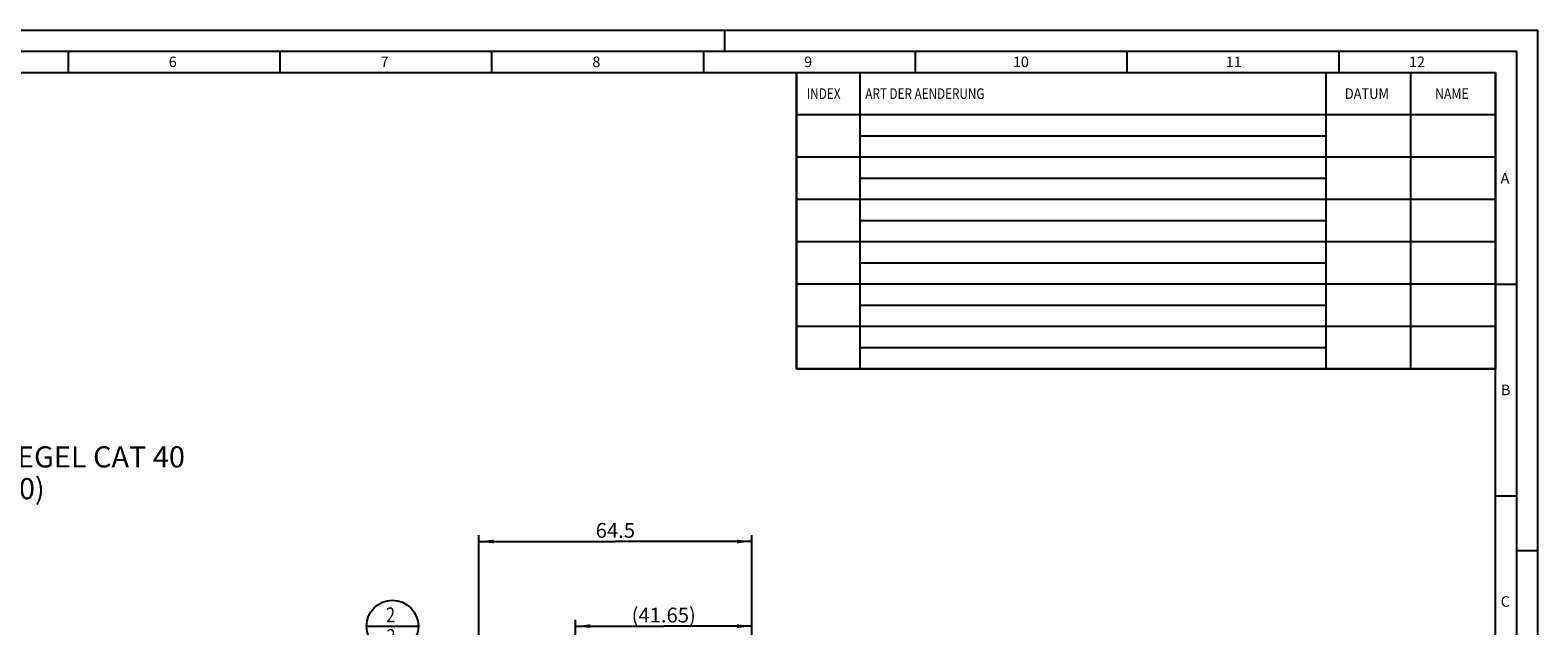
# Model space of a CAD drawing. Units: millimetres. Extents: x 0 to 594, y 0 to 420.
# Drawn here: x 238 to 594, y 279 to 420 of the extents above; entities that cross this region are included whole.
import ezdxf

# ---------------------------------------------------------------- set-up
doc = ezdxf.new("R2010")
doc.units = ezdxf.units.MM
doc.header["$LTSCALE"] = 32.67
doc.layers.get('0').update_dxf_attribs({"linetype": 'CONTINUOUS'})
for name, color, linetype in [('607663534-000-00-ED1_CL', 7, 'CONTINUOUS'), ('607663534-000-00-ED1_FORMAT', 7, 'CONTINUOUS'), ('607663534-000-00-ED1_TEXT', 7, 'CONTINUOUS'), ('607663736-000_DIM', 7, 'CONTINUOUS')]:
    doc.layers.add(name, color=color, linetype=linetype)
doc.styles.get("Standard").update_dxf_attribs({"font": 'TXT.SHX', "width": 0.7})
doc.dimstyles.new('DIMSTYLE_5', dxfattribs={"dimtxt": 3.5, "dimasz": 3.5, "dimexe": 1.5, "dimexo": 0, "dimgap": 0.875, "dimtad": 1, "dimdec": 3, "dimdsep": 46, "dimtxsty": 'STANDARD', "dimblk": '_FILLED', "dimblk1": '_FILLED', "dimblk2": '_FILLED', "dimcen": 0.09, "dimclrt": 2, "dimadec": 3, "dimazin": 2, "dimtp": 0.15, "dimtm": 0.15, "dimtfac": 1, "dimtdec": 3, "dimtofl": 0, "dimtmove": 0, "dimatfit": 3, "dimldrblk": '_FILLED', "dimfxl": 1, "dimtolj": 1, "dimarcsym": 0})

# ---------------------------------------------------------------- blocks, each defined once
blk = doc.blocks.new('CHANGEBLOCK_BL4', base_point=(501.5, 375))
at = {"layer": '607663534-000-00-ED1_FORMAT', "color": 7, "linetype": 'CONTINUOUS'}
for p, q in [((419, 340), (419, 410)), ((434, 340), (434, 410)), ((544, 340), (544, 410)), ((564, 340), (564, 410)), ((584, 400), (419, 400)), ((584, 390), (419, 390)), ((584, 380), (419, 380)), ((584, 370), (419, 370)), ((584, 360), (419, 360)), ((584, 350), (419, 350)), ((584, 340), (419, 340))]:
    blk.add_line(p, q, dxfattribs=at)
at = {"layer": '607663534-000-00-ED1_FORMAT', "color": 2, "linetype": 'CONTINUOUS'}
for s, width, p in [('INDEX', 0.819048, (421.38, 403.75)), ('ART DER AENDERUNG', 0.810924, (435.23, 403.75)), ('DATUM', 0.890476, (548.43, 403.75)), ('NAME', 0.85119, (569.74, 403.75))]:
    blk.add_text(s, height=2.5, dxfattribs=dict(at, width=width)).set_placement(p)
blk = doc.blocks.new('_FILLED')
at = {"color": 0, "linetype": 'BYBLOCK'}
blk.add_solid([(0, 0), (-1, 0.125), (-1, -0.125)], dxfattribs=at)
blk = doc.blocks.new('*D6')
at = {"layer": '607663736-000_DIM', "color": 3, "linetype": 'CONTINUOUS'}
for p, q in [((343.96, 249.74), (343.96, 300.68)), ((343.96, 299.18), (376.21, 299.18)), ((408.46, 299.18), (376.21, 299.18)), ((408.46, 245.32), (408.46, 300.68))]:
    blk.add_line(p, q, dxfattribs=at)
at = {"layer": '607663736-000_DIM', "color": 3, "linetype": 'CONTINUOUS', "xscale": 3.5, "yscale": 3.5, "zscale": 3.5, "rotation": 180}
blk.add_blockref('_FILLED', (343.96, 299.18), dxfattribs=at)
at = {"layer": '607663736-000_DIM', "color": 3, "linetype": 'CONTINUOUS', "xscale": 3.5, "yscale": 3.5, "zscale": 3.5}
blk.add_blockref('_FILLED', (408.46, 299.18), dxfattribs=at)
at = {"layer": '607663736-000_DIM', "color": 2, "linetype": 'CONTINUOUS', "insert": (376.21, 303.55), "char_height": 3.5, "width": 15, "attachment_point": 2, "line_spacing_factor": 0.9}
blk.add_mtext('64.5', dxfattribs=at)
blk = doc.blocks.new('*D10')
at = {"layer": '607663736-000_DIM', "color": 3, "linetype": 'CONTINUOUS'}
for p, q in [((366.81, 251.9), (366.81, 280.68)), ((366.81, 279.18), (387.64, 279.18)), ((408.46, 279.18), (387.64, 279.18)), ((408.46, 245.34), (408.46, 280.68))]:
    blk.add_line(p, q, dxfattribs=at)
at = {"layer": '607663736-000_DIM', "color": 3, "linetype": 'CONTINUOUS', "xscale": 3.5, "yscale": 3.5, "zscale": 3.5, "rotation": 180}
blk.add_blockref('_FILLED', (366.81, 279.18), dxfattribs=at)
at = {"layer": '607663736-000_DIM', "color": 3, "linetype": 'CONTINUOUS', "xscale": 3.5, "yscale": 3.5, "zscale": 3.5}
blk.add_blockref('_FILLED', (408.46, 279.18), dxfattribs=at)
at = {"layer": '607663736-000_DIM', "color": 2, "linetype": 'CONTINUOUS', "insert": (387.64, 283.55), "char_height": 3.5, "width": 22.5, "attachment_point": 2, "line_spacing_factor": 0.9}
blk.add_mtext('(41.65)', dxfattribs=at)
blk = doc.blocks.new('BOM BALLOON 214_BL15', base_point=(323.59, 279.18))
at = {"layer": '607663534-000-00-ED1_CL', "color": 3, "linetype": 'CONTINUOUS'}
blk.add_line((317.46, 279.18), (329.71, 279.18), dxfattribs=at)
blk.add_circle((323.59, 279.18), 6.12, dxfattribs=at)
at = {"layer": '607663534-000-00-ED1_CL', "color": 2, "linetype": 'CONTINUOUS', "width": 0.785714}
for p in [(322.11, 280.12), (322.21, 275)]:
    blk.add_text('2', height=3.5, dxfattribs=at).set_placement(p)

msp = doc.modelspace()

# ---------------------------------------------------------------- linework, layer by layer
at = {"layer": '607663534-000-00-ED1_FORMAT', "color": 3, "linetype": 'CONTINUOUS'}
for p, q in [((0, 420), (594, 420)), ((402, 420), (402, 415)), ((594, 0), (594, 420)), ((5, 415), (589, 415)), ((247, 415), (247, 410)), ((297, 415), (297, 410)), ((347, 415), (347, 410)), ((397, 415), (397, 410)), ((447, 415), (447, 410)), ((497, 415), (497, 410)), ((547, 415), (547, 410)), ((589, 5), (589, 415)), ((419, 410), (584, 410)), ((419, 410), (419, 340)), ((584, 410), (584, 340)), ((434, 395), (544, 395)), ((434, 385), (544, 385)), ((434, 375), (544, 375)), ((434, 365), (544, 365)), ((584, 360), (589, 360)), ((434, 355), (544, 355)), ((434, 345), (544, 345)), ((419, 340), (584, 340)), ((584, 310), (589, 310)), ((594, 297), (589, 297))]:
    msp.add_line(p, q, dxfattribs=at)
at = {"layer": '607663534-000-00-ED1_FORMAT', "color": 7, "linetype": 'CONTINUOUS'}
for p in [(10, 410), (584, 10)]:
    msp.add_line(p, (584, 410), dxfattribs=at)

# ---------------------------------------------------------------- block references
at = {"layer": '607663534-000-00-ED1_CL', "color": 3, "linetype": 'CONTINUOUS'}
msp.add_blockref('BOM BALLOON 214_BL15', (323.5879, 279.1776), dxfattribs=at)
at = {"layer": '607663534-000-00-ED1_FORMAT', "color": 3, "linetype": 'CONTINUOUS'}
msp.add_blockref('CHANGEBLOCK_BL4', (501.5, 375), dxfattribs=at)

# ---------------------------------------------------------------- texts
at = {"layer": '607663534-000-00-ED1_FORMAT', "color": 2, "linetype": 'CONTINUOUS', "char_height": 2.5, "attachment_point": 1, "line_spacing_factor": 0.9}
for s, insert, width in [('6', (270.7798, 413.75), 3.660714), ('7', (320.7798, 413.75), 3.660714), ('8', (370.7798, 413.75), 3.660714), ('9', (420.7798, 413.75), 3.660714), ('10', (470.0655, 413.75), 5.803571), ('11', (520.3333, 413.75), 5), ('12', (563.5655, 413.75), 5.803571), ('A', (585.1905, 386.25), 3.928571), ('B', (585.2798, 336.25), 3.660714), ('C', (585.2202, 286.25), 3.839286)]:
    msp.add_mtext(s, dxfattribs=dict(at, insert=insert, width=width))
at = {"layer": '607663534-000-00-ED1_TEXT', "color": 2, "linetype": 'CONTINUOUS', "insert": (165.2497, 321.6776), "char_height": 5, "width": 166.785714, "attachment_point": 1, "line_spacing_factor": 0.9}
msp.add_mtext('TRENNSTELLE STEILKEGEL CAT 40\\P(AEHNLICH ASME B5.50)', dxfattribs=at)

# ---------------------------------------------------------------- dimensions: what is measured, and where the dimension line sits
at = {"layer": '607663736-000_DIM', "color": 3, "linetype": 'CONTINUOUS'}
dim = msp.add_linear_dim(base=(408.4626, 299.1776), p1=(343.9626, 249.7404), p2=(408.4626, 245.3238), dimstyle='DIMSTYLE_5', dxfattribs=at)
dim.commit()
dim.dimension.update_dxf_attribs({"geometry": '*D6', "text_midpoint": (375.7126, 299.1776), "dimtype": 160})
dim = msp.add_linear_dim(base=(366.8126, 279.1776), p1=(408.4626, 245.3408), p2=(366.8126, 251.9026), angle=180, text='(<>)', dimstyle='DIMSTYLE_5', dxfattribs=at)
dim.commit()
dim.dimension.update_dxf_attribs({"geometry": '*D10', "text_midpoint": (387.6376, 279.1776), "dimtype": 160})

doc.saveas('drawing.dxf')
